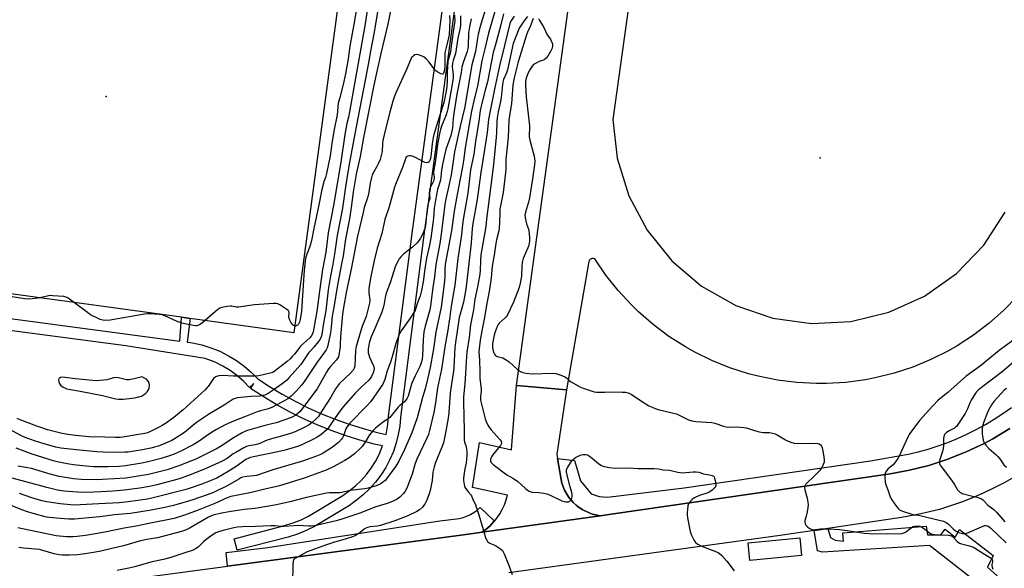
# Model space of a CAD drawing. Units: inches. Extents: x 1273760 to 1279760, y 477454 to 481454.
# Drawn here: x 1275462 to 1275958, y 477830 to 478106 of the extents above; entities that cross this region are included whole.
import ezdxf

# ---------------------------------------------------------------- set-up
doc = ezdxf.new("R2010")
doc.units = ezdxf.units.IN
doc.header["$MEASUREMENT"] = 0
for name, color, linetype in [('BLDG-Footprint', 5, 'Continuous'), ('CULTRL-Pad', 6, 'Continuous'), ('CULTRL-Track', 3, 'Continuous'), ('ELEV-Spot Elevation', 7, 'Continuous'), ('TRANS-Non Street Sidewalk', 7, 'Continuous'), ('TRANS-Parking Lot', 4, 'Continuous'), ('TRANS-Road', 130, 'Continuous'), ('TRANS-Street Sidewalk', 7, 'Continuous'), ('Undefined', 1, 'Continuous')]:
    doc.layers.add(name, color=color, linetype=linetype)

msp = doc.modelspace()

# ---------------------------------------------------------------- linework, layer by layer
at = {"layer": 'BLDG-Footprint', "elevation": 323.12}
msp.add_lwpolyline([(1275855.82, 477836.58), (1275829.84, 477834.03), (1275828.97, 477842.86), (1275854.95, 477845.41)], close=True, dxfattribs=at)
at = {"layer": 'CULTRL-Pad'}
msp.add_lwpolyline([(1275606.71, 477997.43), (1275600.16, 477948.74), (1275548, 477955.9), (1275543.7, 477956.49), (1275397.3, 477976.58), (1275428.95, 478211.8), (1275577.51, 478191.81), (1275581.6, 478191.26), (1275631.88, 478184.5)], close=True, dxfattribs=at)
at = {"layer": 'CULTRL-Track'}
for points in [[(1275809.59, 478406.78, 0), (1275760.77, 478056.19, 0), (1275762.98, 478036.57, 0), (1275768.82, 478017.72, 0), (1275778.09, 478000.3, 0), (1275790.47, 477984.92, 0), (1275805.51, 477972.14, 0), (1275822.68, 477962.41, 0), (1275841.37, 477956.07, 0), (1275860.92, 477953.34, 0), (1275880.64, 477954.34, 0), (1275899.81, 477959.01, 0), (1275917.77, 477967.19, 0), (1275933.88, 477978.6, 0), (1275947.56, 477992.83, 0), (1275958.33, 478009.37, 0)], [(1275964.59, 477967.11, 0), (1275957.69, 477960.03, 0), (1275950.28, 477953.48, 0), (1275942.41, 477947.49, 0), (1275934.12, 477942.09, 0), (1275929.83, 477939.63, 0), (1275920.99, 477935.19, 0), (1275911.86, 477931.41, 0), (1275902.46, 477928.32, 0), (1275892.86, 477925.93, 0), (1275888, 477925, 0), (1275878.2, 477923.69, 0), (1275868.33, 477923.1, 0), (1275863.38, 477923.08, 0), (1275853.51, 477923.59, 0), (1275843.69, 477924.83, 0), (1275834, 477926.79, 0), (1275829.21, 477928.03, 0), (1275819.79, 477931.05, 0), (1275810.62, 477934.76, 0), (1275801.75, 477939.13, 0), (1275797.44, 477941.56, 0), (1275789.11, 477946.88, 0), (1275781.19, 477952.81, 0), (1275773.74, 477959.31, 0), (1275770.19, 477962.76, 0), (1275763.5, 477970.04, 0), (1275757.36, 477977.79, 0), (1275751.81, 477985.98, 0), (1275751.08, 477986.16, 0), (1275750.32, 477986.1, 0), (1275749.63, 477985.78, 0), (1275749.08, 477985.26, 0), (1275748.74, 477984.59, 0), (1275737.46, 477920.01, 0), (1275712.26, 477922.08, 0), (1275777.95, 478400.12, 0)]]:
    msp.add_polyline3d(points, dxfattribs=at)
at = {"layer": 'ELEV-Spot Elevation'}
for p in [(1275505.74, 478067.78, 350.83), (1275865.23, 478036.88, 322.47)]:
    msp.add_point(p, dxfattribs=at)
at = {"layer": 'TRANS-Non Street Sidewalk'}
for points in [[(1275695.66, 478219.85), (1275665.7, 477997.87), (1275653.9, 477906.06), (1275653.53, 477901.67), (1275652.84, 477897.49), (1275651.77, 477893.19), (1275650.34, 477888.89), (1275648.61, 477884.85), (1275646.48, 477880.8), (1275644.02, 477876.93), (1275641.38, 477873.44), (1275638.35, 477870.04), (1275635.14, 477866.99), (1275631.86, 477864.31), (1275628.18, 477861.77), (1275610.67, 477851.17), (1275606.48, 477849.07), (1275602.12, 477847.29), (1275597.4, 477845.8), (1275571.66, 477839.12), (1275570.15, 477844.93), (1275594.33, 477851.24), (1275599.98, 477852.9), (1275603.9, 477854.49), (1275607.69, 477856.38), (1275624.85, 477866.76), (1275628.16, 477869.03), (1275631.24, 477871.55), (1275634.12, 477874.29), (1275636.76, 477877.27), (1275639.15, 477880.45), (1275641.28, 477883.81), (1275643.14, 477887.32), (1275644.95, 477891.69), (1275640.75, 477892.66), (1275633.49, 477894.62), (1275626.09, 477896.95), (1275619, 477899.49), (1275611.92, 477902.33), (1275604.85, 477905.51), (1275598.01, 477908.92), (1275591.34, 477912.58), (1275584.77, 477916.53), (1275578.48, 477920.65), (1275580.12, 477923.16), (1275577.97, 477921.06), (1275574.86, 477924.25), (1275571.6, 477927.1), (1275568.11, 477929.66), (1275564.42, 477931.93), (1275560.56, 477933.88), (1275555.59, 477935.8), (1275515.69, 477942.05), (1275418.81, 477954.89)], [(1275419.6, 477960.84), (1275542.78, 477944.5), (1275543.7, 477956.49), (1275548, 477955.9), (1275546.49, 477944.01), (1275549.25, 477943.63), (1275553.85, 477942.62), (1275558.46, 477941.19), (1275562.94, 477939.39), (1275567.39, 477937.15), (1275571.36, 477934.71), (1275575.26, 477931.86), (1275578.89, 477928.69), (1275582.04, 477925.49), (1275588.01, 477921.58), (1275594.35, 477917.77), (1275600.84, 477914.21), (1275607.48, 477910.91), (1275614.23, 477907.88), (1275621.09, 477905.11), (1275628.05, 477902.62), (1275635.12, 477900.4), (1275642.26, 477898.46), (1275646.65, 477897.46), (1275647.59, 477902.53), (1275647.95, 477906.75), (1275659.75, 477998.65), (1275688.64, 478212.66)]]:
    msp.add_lwpolyline(points, dxfattribs=at)
msp.add_lwpolyline([(1275862.22, 477849.16), (1275869.11, 477850.18), (1275870.37, 477845.64), (1275872.79, 477844.26), (1275876.99, 477843.8), (1275876.57, 477847.88), (1275918.64, 477851.31), (1275919.23, 477846.89), (1275925.93, 477846.96), (1275928.15, 477849.84), (1275933.14, 477845.67), (1275935.41, 477849.53), (1275952.34, 477836.47), (1275949.39, 477830.68), (1275954.37, 477826.31), (1275947.78, 477820.07), (1275920.22, 477841.55), (1275866.31, 477838.25), (1275863.88, 477838.94)], close=True, dxfattribs=at)
at = {"layer": 'TRANS-Parking Lot'}
msp.add_lwpolyline([(1275732.93, 477885.45), (1275734.76, 477874.86), (1275735.2, 477873), (1275736.54, 477869.41), (1275738.46, 477866.1), (1275740.91, 477863.16), (1275742.32, 477861.86), (1275743.23, 477861.17), (1275745.42, 477859.62), (1275748.86, 477857.94), (1275750.68, 477857.32), (1275754.43, 477856.55), (1275695.09, 477848.26), (1275697.14, 477849.81), (1275699.05, 477851.52), (1275700.8, 477853.39), (1275701.2, 477853.85), (1275702.44, 477855.38), (1275703.88, 477857.51), (1275705.15, 477859.74), (1275706.23, 477862.08), (1275707.12, 477864.49), (1275707.81, 477866.96), (1275690.14, 477870.69), (1275693.75, 477893.44), (1275709.88, 477889.81), (1275712.26, 477922.08), (1275737.46, 477920.01), (1275732.56, 477887.55)], close=True, dxfattribs=at)
at = {"layer": 'TRANS-Road'}
for points in [[(1275500.35, 477822.18), (1275566.88, 477831.07), (1275685.72, 477846.99), (1275695.09, 477848.26), (1275754.43, 477856.55), (1275759.94, 477857.34), (1275900.45, 477877.7), (1275910.27, 477879.49), (1275919.95, 477881.92), (1275929.45, 477884.99), (1275934.1, 477886.81), (1275938.72, 477888.68), (1275947.74, 477892.97), (1275952.13, 477895.34), (1275960.67, 477900.5)], [(1275962.88, 477875.93), (1275957.77, 477873.05), (1275952.56, 477870.35), (1275947.25, 477867.84), (1275941.87, 477865.52), (1275936.4, 477863.39), (1275930.87, 477861.45), (1275925.27, 477859.7), (1275915.89, 477857.44), (1275906.16, 477855.69), (1275869.11, 477850.18), (1275862.22, 477849.16), (1275845.03, 477846.61), (1275708.43, 477827.85)]]:
    msp.add_lwpolyline(points, dxfattribs=at)
at = {"layer": 'TRANS-Street Sidewalk'}
msp.add_lwpolyline([(1275960.67, 477900.5), (1275952.13, 477895.34), (1275947.74, 477892.97), (1275938.72, 477888.68), (1275934.1, 477886.81), (1275929.45, 477884.99), (1275919.95, 477881.92), (1275910.27, 477879.49), (1275900.45, 477877.7), (1275759.94, 477857.34), (1275754.43, 477856.55), (1275750.68, 477857.32), (1275748.86, 477857.94), (1275745.42, 477859.62), (1275743.23, 477861.17), (1275742.32, 477861.86), (1275740.91, 477863.16), (1275738.46, 477866.1), (1275736.54, 477869.41), (1275735.2, 477873), (1275734.76, 477874.86), (1275732.93, 477885.45), (1275741.48, 477884.42), (1275742.53, 477881.01), (1275744.5, 477874.19), (1275749.99, 477867.63), (1275751.94, 477866.85), (1275753.97, 477866.3), (1275756.04, 477865.99), (1275758.14, 477865.91), (1275796.81, 477870.58), (1275890.62, 477884.13), (1275909.46, 477887.53), (1275914.55, 477888.72), (1275919.6, 477890.11), (1275924.59, 477891.69), (1275929.51, 477893.47), (1275934.35, 477895.44), (1275939.12, 477897.6), (1275943.8, 477899.94), (1275948.38, 477902.47), (1275952.86, 477905.17), (1275957.24, 477908.05), (1275961.49, 477911.09)], dxfattribs=at)
msp.add_lwpolyline([(1275701.2, 477853.85), (1275700.8, 477853.39), (1275699.05, 477851.52), (1275697.14, 477849.81), (1275695.09, 477848.26), (1275685.72, 477846.99), (1275566.88, 477831.07), (1275566.16, 477837.95), (1275587.08, 477840.51), (1275673.72, 477853.99), (1275683.48, 477855.2), (1275685.44, 477855.64), (1275687.34, 477856.28), (1275689.17, 477857.1), (1275690.9, 477858.11), (1275692.52, 477859.28), (1275694.01, 477860.62)], close=True, dxfattribs=at)
at = {"layer": 'Undefined'}
for points, elevation in [([(1275635.34, 478133.37), (1275630.79, 478105.85), (1275628.51, 478093.13), (1275627.6, 478086.69), (1275626.24, 478079.18), (1275625.11, 478073.72), (1275623.32, 478067.16), (1275622.61, 478064.27), (1275622.01, 478058.47), (1275620.52, 478051.16), (1275619.59, 478045.28), (1275618.52, 478037.75), (1275616.74, 478028.89), (1275616.23, 478026.89), (1275615.39, 478024.87), (1275615.13, 478024.06), (1275614.17, 478020.15), (1275613.25, 478015.66), (1275612.71, 478012.25), (1275610.31, 478001.22), (1275609.17, 477995.14), (1275608.33, 477992.17), (1275606.76, 477988.25), (1275606.14, 477986.12), (1275605.46, 477980.26), (1275604.52, 477967.46), (1275604.07, 477959.5), (1275603.5, 477955.31), (1275603.14, 477954.06), (1275602.65, 477953.08), (1275602.12, 477952.45), (1275601.49, 477952.11), (1275601.03, 477952.1), (1275600.56, 477952.19), (1275600.11, 477952.37), (1275599.7, 477952.67), (1275599.18, 477953.32), (1275598.74, 477954.07), (1275598.21, 477955.11), (1275597.91, 477955.9), (1275597.78, 477956.75), (1275597.91, 477958.89), (1275597.7, 477959.56), (1275597.36, 477959.96), (1275596.7, 477960.49), (1275593.25, 477962.79), (1275592.23, 477963.33), (1275591.4, 477963.5), (1275589.93, 477963.49), (1275580.42, 477962.8), (1275572.44, 477961.57), (1275571.27, 477961.61), (1275568.98, 477962.07), (1275568.11, 477962.16), (1275566.67, 477962.01), (1275564.07, 477961.44), (1275562.98, 477961.06), (1275562.01, 477960.42), (1275554.35, 477953.87), (1275553.19, 477952.96), (1275551.97, 477952.37), (1275551.46, 477952.26), (1275550.89, 477952.24), (1275549.72, 477952.37), (1275546.21, 477953.01), (1275543.92, 477953.55), (1275541.24, 477954.53), (1275535.27, 477957.16), (1275533.89, 477957.65), (1275532.44, 477957.88), (1275527.7, 477958.26), (1275526.52, 477958.28), (1275525.05, 477958.1), (1275507.75, 477955.03), (1275505.53, 477954.86), (1275504.15, 477955.03), (1275502.79, 477955.42), (1275501.72, 477955.81), (1275497.94, 477957.78), (1275495.66, 477959.38), (1275486.6, 477966.13), (1275485.58, 477966.69), (1275484.48, 477966.93), (1275478.99, 477967.37), (1275477.26, 477967.39), (1275476.11, 477967.21), (1275471.53, 477966.16), (1275468.56, 477965.8), (1275466.48, 477965.65), (1275464.73, 477965.79), (1275458.4, 477966.82)], 350), ([(1275642.81, 478113.33), (1275640.64, 478100.04), (1275638.78, 478090.61), (1275638.03, 478085.59), (1275637.1, 478081.11), (1275631.55, 478052.45), (1275629.46, 478040.9), (1275627.87, 478032.61), (1275626.2, 478022.26), (1275624.71, 478011.44), (1275622.02, 477997.66), (1275620.78, 477988.27), (1275619.93, 477983.29), (1275618.58, 477976.4), (1275617.58, 477970.38), (1275616.27, 477959.72), (1275615.17, 477953.5), (1275614.26, 477947.76), (1275613.92, 477946.62), (1275613.46, 477945.53), (1275613.04, 477944.76), (1275612.53, 477944.06), (1275610.3, 477941.39), (1275608.63, 477939.66), (1275607.84, 477938.7), (1275603.8, 477932.75), (1275597.94, 477926.09), (1275596.78, 477924.91), (1275594.82, 477923.33), (1275589.87, 477919.78), (1275587.39, 477918.16), (1275585.61, 477917.33), (1275584.53, 477917.04), (1275583.16, 477916.83), (1275578.64, 477916.52), (1275571.91, 477915.87), (1275570.63, 477915.62), (1275569.64, 477915.23), (1275568.69, 477914.65), (1275565.12, 477912.17), (1275557.83, 477907.92), (1275551.8, 477903.88), (1275550.41, 477902.85), (1275545.15, 477898.54), (1275542.78, 477896.89), (1275538.82, 477894.51), (1275536.52, 477893.37), (1275532.04, 477891.66), (1275530.08, 477891.02), (1275528.22, 477890.56), (1275524.04, 477889.73), (1275519.91, 477889), (1275516.91, 477888.59), (1275515.24, 477888.48), (1275510.81, 477888.37), (1275504.31, 477888.53), (1275501.11, 477888.7), (1275490.6, 477889.67), (1275482.96, 477890.53), (1275480.49, 477891.05), (1275476.19, 477892.22), (1275470.72, 477893.92), (1275466.77, 477895.27), (1275464.94, 477896), (1275462.87, 477896.95), (1275452.87, 477902.26)], 346), ([(1275649.41, 478113.37), (1275647.64, 478104.08), (1275645.69, 478096.47), (1275643.97, 478089.34), (1275641.36, 478077.19), (1275640.1, 478071.77), (1275638.38, 478062.26), (1275635.33, 478047.07), (1275633.57, 478037.42), (1275631.62, 478028.64), (1275630.05, 478019.51), (1275629.11, 478011.77), (1275628.21, 478006.13), (1275626.3, 477995.76), (1275625.01, 477987.47), (1275624.3, 477983.4), (1275621.98, 477971.77), (1275620.6, 477962.45), (1275619.6, 477957.1), (1275619.33, 477955.18), (1275618.85, 477949.82), (1275618.59, 477947.89), (1275617.36, 477942.31), (1275616.96, 477941.11), (1275616.48, 477940.12), (1275615.71, 477938.95), (1275611.92, 477933.83), (1275605.28, 477923.78), (1275604.21, 477922.45), (1275601.36, 477919.26), (1275598.91, 477916.84), (1275597.18, 477915.47), (1275595.97, 477914.72), (1275589.44, 477911.24), (1275587.56, 477910.43), (1275583.48, 477909.43), (1275581.86, 477908.9), (1275575.87, 477906.46), (1275569.9, 477904.17), (1275565.64, 477902.27), (1275561.3, 477900.02), (1275559.56, 477899.03), (1275557.21, 477897.47), (1275552.5, 477894.06), (1275549.48, 477892.22), (1275542.94, 477888.92), (1275540.04, 477887.61), (1275538.19, 477886.91), (1275533.4, 477885.42), (1275526.89, 477883.7), (1275523.68, 477883.05), (1275515.49, 477881.72), (1275512.34, 477881.38), (1275506.81, 477881.12), (1275501.5, 477881.14), (1275499.44, 477881.22), (1275494.09, 477881.63), (1275489.39, 477882.18), (1275487.08, 477882.53), (1275483.63, 477883.12), (1275481.01, 477883.67), (1275479.12, 477884.14), (1275476.49, 477884.96), (1275468.52, 477887.57), (1275460.47, 477890.5)], 344), ([(1275637.74, 478114.6), (1275636.17, 478104.33), (1275628.28, 478059.95), (1275627.78, 478057.36), (1275626.98, 478054.03), (1275625.95, 478048.6), (1275623.84, 478034.64), (1275620.16, 478012.83), (1275617.48, 477998.96), (1275616.42, 477989.35), (1275614.69, 477980.56), (1275613.15, 477969.7), (1275611.88, 477959.47), (1275609.94, 477949.17), (1275609.61, 477948.12), (1275608.97, 477947.06), (1275608.21, 477946.23), (1275603.8, 477942.04), (1275600.53, 477937.93), (1275599.45, 477936.68), (1275598.32, 477935.56), (1275596.85, 477934.28), (1275590.95, 477929.66), (1275589.59, 477928.77), (1275588.35, 477928.29), (1275582.67, 477927.08), (1275580.94, 477926.83), (1275569.87, 477926.9), (1275564.27, 477927.23), (1275562.53, 477927), (1275560.88, 477926.51), (1275560.4, 477926.25), (1275559.8, 477925.67), (1275557.12, 477921.69), (1275556.6, 477921.05), (1275555.56, 477920.02), (1275544.51, 477909.94), (1275539.79, 477906.06), (1275535.69, 477902.95), (1275534.02, 477901.91), (1275532.8, 477901.25), (1275528.69, 477899.24), (1275526.64, 477898.37), (1275525.22, 477898), (1275521.1, 477897.23), (1275514.22, 477896.11), (1275512.75, 477895.97), (1275510.45, 477895.93), (1275505.08, 477896.15), (1275497.24, 477896.33), (1275490.27, 477896.92), (1275486.44, 477897.44), (1275483.63, 477898.02), (1275476.28, 477899.87), (1275473.88, 477900.57), (1275470.88, 477901.65), (1275467.37, 477903.06), (1275462.45, 477904.82), (1275460.92, 477905.49)], 348), ([(1275696.99, 478112.85), (1275694.06, 478102.92), (1275693.06, 478099.05), (1275692.68, 478097.08), (1275691.65, 478090.39), (1275689.91, 478083.59), (1275688.77, 478077.79), (1275686.39, 478062.45), (1275683.96, 478052.68), (1275681.08, 478039.87), (1275680.02, 478031.53), (1275679.47, 478028.17), (1275678.5, 478023.54), (1275676.56, 478015.29), (1275676.18, 478013.36), (1275674.42, 477998.35), (1275673.68, 477993.65), (1275671.75, 477983.03), (1275671.06, 477976.81), (1275670.07, 477970.34), (1275669.11, 477962.16), (1275668.67, 477960.24), (1275666.35, 477952.01), (1275665.76, 477949.2), (1275665.5, 477947.12), (1275665.35, 477945.2), (1275665.09, 477937.31), (1275664.78, 477935.17), (1275664.3, 477933.51), (1275663.59, 477931.63), (1275661.3, 477926.96), (1275659.67, 477923.32), (1275659.12, 477921.68), (1275657.76, 477916.74), (1275657.31, 477915.69), (1275656.7, 477914.73), (1275655.87, 477913.92), (1275653.56, 477912.07), (1275652.71, 477911.26), (1275649.28, 477906.83), (1275648.5, 477905.97), (1275647.85, 477905.46), (1275644.7, 477903.4), (1275641.42, 477900.6), (1275640.18, 477899.43), (1275638.39, 477897.33), (1275636.2, 477893.66), (1275634.65, 477891.46), (1275633.64, 477890.38), (1275630.81, 477887.76), (1275628.06, 477885.68), (1275625.88, 477884.32), (1275620.11, 477881.2), (1275616.5, 477879.57), (1275605.5, 477875.44), (1275593.03, 477871.58), (1275591.01, 477871.06), (1275586.36, 477870.08), (1275578.89, 477868.29), (1275571.17, 477866.8), (1275568.44, 477866.15), (1275566.68, 477865.5), (1275560.43, 477862.78), (1275552.15, 477859.34), (1275545.15, 477856.83), (1275540.07, 477855.23), (1275527.2, 477852.59), (1275520.86, 477851.33), (1275514.83, 477850.24), (1275506.01, 477848.39), (1275501.46, 477847.53), (1275495.36, 477846.58), (1275491.23, 477846.04), (1275489.21, 477845.89), (1275485.8, 477845.84), (1275480.56, 477846.48), (1275463.62, 477849.88), (1275461.36, 477850.45)], 334), ([(1275681.09, 478108.68), (1275681.24, 478105.72), (1275681.17, 478104.57), (1275680.44, 478100.35), (1275680, 478096.61), (1275679.14, 478090.58), (1275678.87, 478089.34), (1275678.09, 478086.66), (1275677.85, 478085.26), (1275677.45, 478079.83), (1275677.48, 478075.1), (1275677.03, 478071.36), (1275675.84, 478065.32), (1275675.31, 478063.02), (1275672.7, 478055.03), (1275670.8, 478048.63), (1275670.38, 478046.97), (1275669.91, 478044.06), (1275669.45, 478038.8), (1275669.08, 478036.55), (1275668.72, 478035.5), (1275668.32, 478034.86), (1275667.79, 478034.43), (1275667.14, 478034.34), (1275666.4, 478034.5), (1275665.59, 478034.82), (1275661.09, 478037.07), (1275659.75, 478037.64), (1275659.2, 478037.77), (1275658.4, 478037.83), (1275657.64, 478037.73), (1275657.25, 478037.53), (1275656.82, 478037.1), (1275656.45, 478036.36), (1275655, 478031.88), (1275651.43, 478023.39), (1275650.97, 478021.99), (1275648.29, 478012.16), (1275646.08, 478005.71), (1275644.49, 477998.65), (1275642.19, 477991.26), (1275640.66, 477985.03), (1275638.82, 477976.13), (1275638.04, 477970.96), (1275637.96, 477969.78), (1275638, 477968.62), (1275638.43, 477965.25), (1275638.31, 477963.53), (1275636.58, 477956.92), (1275634.85, 477952.44), (1275634.1, 477950.27), (1275631.63, 477941.77), (1275631.36, 477939.8), (1275630.93, 477932.02), (1275630.68, 477930.94), (1275630.08, 477929.78), (1275628.83, 477928.37), (1275623.27, 477923.12), (1275622.16, 477921.83), (1275621.19, 477920.39), (1275618.82, 477916.31), (1275614.24, 477908.98), (1275612.62, 477906.59), (1275611.69, 477905.52), (1275609.48, 477903.43), (1275607.9, 477902.26), (1275605.41, 477900.93), (1275600.89, 477898.85), (1275598.6, 477898), (1275593.44, 477896.41), (1275589.04, 477895.32), (1275587.36, 477894.81), (1275586.03, 477894.27), (1275583.19, 477892.91), (1275582.13, 477892.51), (1275580.74, 477892.18), (1275577.52, 477891.67), (1275576.39, 477891.35), (1275575.08, 477890.72), (1275570.98, 477888.44), (1275569.76, 477887.65), (1275566.7, 477885.45), (1275563.9, 477883.79), (1275555.25, 477879.92), (1275547.29, 477876.81), (1275543.01, 477875.3), (1275540.22, 477874.49), (1275531.35, 477872.17), (1275527.53, 477871.24), (1275522.77, 477870.43), (1275514.9, 477869.45), (1275509.16, 477868.97), (1275503.14, 477868.61), (1275495.68, 477868.33), (1275491.28, 477868.37), (1275484.42, 477868.89), (1275481.28, 477869.45), (1275475.9, 477870.72), (1275466.05, 477873.53), (1275457.8, 477875.69)], 340), ([(1275678.63, 478108.46), (1275678.72, 478106.01), (1275678.41, 478098.77), (1275678.15, 478097.29), (1275676.85, 478092.3), (1275676.29, 478089.69), (1275676.18, 478087.99), (1275676.27, 478082.8), (1275676.11, 478081.49), (1275675.79, 478079.86), (1275675.55, 478079.21), (1275675.3, 478078.95), (1275675.13, 478078.91), (1275674.26, 478079.16), (1275672.76, 478079.95), (1275671.79, 478080.57), (1275671.15, 478081.13), (1275668.4, 478084.97), (1275666.85, 478086.6), (1275665.81, 478087.52), (1275664.83, 478088.04), (1275662.94, 478088.67), (1275661.88, 478088.83), (1275661.16, 478088.64), (1275660.5, 478088.23), (1275659.9, 478087.7), (1275659.55, 478087.29), (1275659.14, 478086.57), (1275656.98, 478081.36), (1275651.78, 478069.92), (1275650.95, 478067.9), (1275650.13, 478065.4), (1275648.55, 478059.75), (1275647.23, 478054.63), (1275645.78, 478048.31), (1275645.06, 478045.51), (1275644.8, 478043.83), (1275644.63, 478040.05), (1275644.21, 478037.91), (1275643.66, 478036.05), (1275642.72, 478033.74), (1275642.1, 478032.5), (1275640.45, 478029.78), (1275639.75, 478028.22), (1275639.32, 478026.93), (1275638.65, 478023.98), (1275638.02, 478019.49), (1275637.69, 478017.84), (1275637.21, 478016.23), (1275635.65, 478011.87), (1275635.15, 478009.34), (1275634.27, 478005.8), (1275633.37, 478001.58), (1275632.26, 477997.35), (1275629.05, 477980.69), (1275626.71, 477969.75), (1275625.27, 477961.39), (1275624.82, 477958.09), (1275623.99, 477950.53), (1275623.71, 477946.59), (1275623.64, 477943), (1275623.55, 477941.86), (1275622.88, 477937.46), (1275622.66, 477936.61), (1275622.26, 477935.7), (1275621.61, 477934.82), (1275618.68, 477931.78), (1275617.68, 477930.52), (1275616.63, 477928.83), (1275611.94, 477920.47), (1275604.29, 477910.21), (1275603.36, 477909.08), (1275602.1, 477907.87), (1275600.99, 477907.04), (1275599.79, 477906.36), (1275598.48, 477905.81), (1275595.18, 477904.65), (1275591.38, 477903.42), (1275589.21, 477902.8), (1275585.19, 477901.9), (1275576.96, 477899.47), (1275575.6, 477898.98), (1275574.3, 477898.32), (1275570.24, 477895.93), (1275563.38, 477891.38), (1275561.65, 477890.41), (1275557.23, 477888.21), (1275550.88, 477885.1), (1275548.64, 477884.13), (1275542.33, 477881.65), (1275536.53, 477879.69), (1275527.11, 477877.38), (1275515.67, 477875.49), (1275509.81, 477875.06), (1275503.97, 477874.77), (1275501.11, 477874.71), (1275493.17, 477874.75), (1275489.25, 477875.1), (1275482.17, 477876.32), (1275477.61, 477877.46), (1275469.92, 477879.83), (1275468.25, 477880.28), (1275466.34, 477880.68), (1275461.27, 477881.46)], 342), ([(1275701.94, 478112.21), (1275698.29, 478099.58), (1275696.44, 478091.79), (1275694.87, 478085.7), (1275692.69, 478072.93), (1275691.13, 478066.97), (1275689.61, 478060.36), (1275688.54, 478053.63), (1275686.43, 478041.81), (1275685.66, 478035.26), (1275685.17, 478032.21), (1275684.04, 478026.18), (1275682.44, 478018.39), (1275681.03, 478009.92), (1275679.66, 477999.97), (1275676.48, 477983.28), (1275676.22, 477980.53), (1275676.28, 477977), (1275676.14, 477974.62), (1275674.33, 477961.67), (1275671.76, 477948.92), (1275670.8, 477941.84), (1275670.42, 477939.59), (1275668.81, 477931.15), (1275667.55, 477925.35), (1275666.32, 477920.5), (1275665.03, 477916.18), (1275662.32, 477905.88), (1275660.52, 477900.67), (1275659.6, 477898.22), (1275656.03, 477889.86), (1275653.07, 477884.05), (1275651.57, 477881.56), (1275646.94, 477875.21), (1275646.19, 477874.33), (1275645.35, 477873.56), (1275644.44, 477872.87), (1275643.77, 477872.48), (1275641.74, 477871.65), (1275637.64, 477870.4), (1275635.94, 477870.13), (1275628.56, 477869.25), (1275624.48, 477868.3), (1275623.38, 477868.11), (1275622.1, 477868.05), (1275618.05, 477868.08), (1275616.61, 477867.95), (1275606.68, 477865.65), (1275598.26, 477863.48), (1275591.45, 477861.99), (1275580.75, 477860.27), (1275575.29, 477859.66), (1275567.68, 477858.53), (1275563.9, 477857.78), (1275559.65, 477856.82), (1275558.3, 477856.37), (1275557.24, 477855.87), (1275548.02, 477850.39), (1275545.77, 477849.28), (1275543.76, 477848.6), (1275531.65, 477845.36), (1275526.19, 477844.51), (1275523.1, 477843.9), (1275514.42, 477841.43), (1275507.89, 477839.92), (1275503.1, 477838.69), (1275500.36, 477838.12), (1275496.16, 477837.46), (1275491.46, 477836.9), (1275487.29, 477836.63), (1275483.75, 477836.71), (1275482.02, 477836.89), (1275479.53, 477837.41), (1275473.83, 477839.07), (1275472.14, 477839.48), (1275470.11, 477839.73), (1275464.14, 477840.13), (1275461.8, 477840.53)], 332), ([(1275684.2, 478108.32), (1275684.11, 478103.78), (1275683.96, 478102.36), (1275682.86, 478097.02), (1275681.66, 478089.4), (1275680.48, 478085.82), (1275680.12, 478084.44), (1275680.03, 478082.71), (1275680.38, 478078.65), (1275680.37, 478076.9), (1275679.33, 478070.12), (1275677.74, 478061.5), (1275677.42, 478060.07), (1275676.96, 478058.52), (1275674.63, 478052.8), (1275674.01, 478051.02), (1275673.68, 478049.67), (1275672.67, 478044.46), (1275672.36, 478042.36), (1275671.58, 478035.41), (1275670.61, 478029.7), (1275670.6, 478028.94), (1275670.89, 478027.31), (1275670.9, 478026.48), (1275670.5, 478025.08), (1275668.93, 478021.62), (1275668.61, 478020.55), (1275668.45, 478018.61), (1275668.69, 478016.88), (1275668.67, 478016.26), (1275667.93, 478013.99), (1275667.58, 478012.33), (1275667.03, 478008.22), (1275666.74, 478004.2), (1275666.29, 478001.75), (1275665.85, 478000.39), (1275665.1, 477998.61), (1275664.01, 477996.34), (1275663.4, 477995.37), (1275662.26, 477994.07), (1275660.03, 477991.79), (1275655.7, 477988.42), (1275654.03, 477986.88), (1275653.34, 477985.98), (1275652.75, 477984.98), (1275651.83, 477983.16), (1275651.3, 477981.84), (1275648.83, 477974.37), (1275646.8, 477968.66), (1275646.22, 477966.47), (1275645.5, 477962.44), (1275644.55, 477959.02), (1275640.52, 477949.67), (1275639.1, 477946.58), (1275638.76, 477945.62), (1275638.4, 477944.18), (1275637.68, 477940.54), (1275637.63, 477939.74), (1275637.7, 477938.63), (1275637.97, 477937.52), (1275638.37, 477936.43), (1275640.4, 477932.07), (1275640.56, 477931.56), (1275640.65, 477930.78), (1275640.51, 477929.6), (1275640.06, 477928.25), (1275639.39, 477926.7), (1275638.72, 477925.63), (1275637.76, 477924.6), (1275634.08, 477921.32), (1275631.25, 477918.49), (1275625.08, 477911.46), (1275623.82, 477909.84), (1275620.2, 477904.69), (1275617.94, 477901.16), (1275616.97, 477900), (1275613.76, 477897.35), (1275611.91, 477896.06), (1275610.11, 477895.08), (1275604.33, 477892.22), (1275602.16, 477891.42), (1275595.87, 477889.52), (1275592.14, 477888.67), (1275579.85, 477886.24), (1275578.44, 477885.91), (1275577.52, 477885.61), (1275576.02, 477884.8), (1275571.17, 477881.34), (1275567.24, 477878.75), (1275561.55, 477875.54), (1275558.98, 477874.4), (1275553.85, 477872.48), (1275547.48, 477870.2), (1275545.43, 477869.57), (1275528.82, 477865.38), (1275526.52, 477864.96), (1275516.85, 477863.56), (1275512.29, 477863.11), (1275502.13, 477862.46), (1275492.64, 477861.97), (1275490.7, 477861.94), (1275487.86, 477862.04), (1275482.59, 477862.51), (1275475.9, 477863.49), (1275473.45, 477864.01), (1275468.32, 477865.63), (1275462.07, 477867.82)], 338), ([(1275705.87, 478109.31), (1275704.51, 478103.74), (1275701.55, 478093.3), (1275700.66, 478089.88), (1275697.67, 478075.11), (1275696.64, 478070.88), (1275694.94, 478064.41), (1275694.13, 478060.72), (1275693.43, 478055.24), (1275691.72, 478045.02), (1275690.85, 478038.72), (1275689.21, 478030.74), (1275687.77, 478019.07), (1275685.5, 478005.69), (1275685.16, 478003.17), (1275684.67, 477997.97), (1275682.86, 477986.13), (1275681.31, 477972.64), (1275680.17, 477965.88), (1275679.42, 477962.1), (1275678.76, 477956.73), (1275677.56, 477949.04), (1275676.38, 477942.59), (1275674.61, 477930.44), (1275672.62, 477920.95), (1275671.61, 477913.39), (1275670.72, 477908.58), (1275668.56, 477899.47), (1275667.96, 477897.38), (1275667.21, 477895.59), (1275662.22, 477885.03), (1275661.4, 477882.78), (1275659.83, 477877.53), (1275657.11, 477870.49), (1275656.34, 477868.91), (1275655.49, 477867.73), (1275653.65, 477865.91), (1275652.26, 477864.95), (1275650.3, 477863.9), (1275647.15, 477862.76), (1275641.5, 477860.98), (1275633.45, 477857.91), (1275624.37, 477854.83), (1275621.63, 477854.02), (1275612.13, 477851.83), (1275610.39, 477851.48), (1275608.94, 477851.29), (1275607.8, 477851.3), (1275602.43, 477851.63), (1275600.37, 477851.53), (1275595.14, 477851.1), (1275593.9, 477851.12), (1275590.62, 477851.41), (1275588.6, 477851.42), (1275580.93, 477851.13), (1275574.43, 477850.99), (1275571.94, 477850.77), (1275570.03, 477850.46), (1275564.02, 477848.97), (1275562.37, 477848.45), (1275560.99, 477847.92), (1275559.71, 477847.17), (1275556.09, 477844.5), (1275554.76, 477843.36), (1275552.08, 477840.77), (1275550.8, 477839.85), (1275549.5, 477839.27), (1275545.43, 477837.79), (1275538.25, 477835.49), (1275534.7, 477834.56), (1275528.96, 477833.26), (1275519.95, 477830.75), (1275517.98, 477830.28), (1275511.27, 477829.03)], 330), ([(1275711.17, 478108.17), (1275709.49, 478105.71), (1275708.92, 478104.44), (1275707.65, 478098.85), (1275706.23, 478093.35), (1275703.81, 478083.13), (1275701.23, 478071.38), (1275698.91, 478059.66), (1275698.27, 478056.06), (1275697.49, 478049.51), (1275695.91, 478038.83), (1275694.34, 478029.49), (1275692.48, 478015.83), (1275690.34, 478003.81), (1275690.03, 478001.17), (1275689.48, 477993.97), (1275688.39, 477983.57), (1275686.81, 477970.59), (1275685.66, 477964.08), (1275683.9, 477958), (1275683.53, 477956.47), (1275681.63, 477943.74), (1275681.36, 477941.09), (1275680.82, 477931.29), (1275680.58, 477929.32), (1275679.58, 477923.02), (1275678.96, 477918.21), (1275678.26, 477908.59), (1275677.92, 477905.74), (1275676.56, 477898.25), (1275675.52, 477893.3), (1275674.82, 477891.05), (1275671.63, 477883.35), (1275670.82, 477881.18), (1275670.28, 477878.55), (1275669.87, 477874.35), (1275668.87, 477869.25), (1275668.37, 477867.59), (1275666.95, 477864.07), (1275666.35, 477862.74), (1275665.91, 477862.01), (1275665, 477860.93), (1275663.58, 477859.55), (1275662.11, 477858.65), (1275657.63, 477856.51), (1275651.16, 477853.92), (1275643.89, 477851.64), (1275642.18, 477851.27), (1275638.46, 477850.94), (1275636.89, 477850.45), (1275635.66, 477849.81), (1275633.6, 477848.09), (1275632.69, 477847.44), (1275631.25, 477846.59), (1275630.25, 477846.11), (1275626.13, 477844.81), (1275620.77, 477843.25), (1275616.2, 477841.79), (1275607.03, 477838.4), (1275600.87, 477835.01), (1275600.43, 477834.67), (1275600.09, 477834.28), (1275599.85, 477833.52), (1275599.77, 477832.37), (1275599.62, 477822.22)], 328), ([(1275717.95, 478108.04), (1275716.54, 478106.35), (1275715.7, 478105.2), (1275713.7, 478102.11), (1275712.77, 478099.95), (1275710.69, 478094.47), (1275707.73, 478081.08), (1275707.25, 478079.58), (1275705.87, 478076.29), (1275705.44, 478074.87), (1275705.27, 478073.8), (1275704.6, 478066.98), (1275704.25, 478065.11), (1275703.09, 478059.98), (1275702.59, 478056.98), (1275702.37, 478054.71), (1275702.22, 478049.56), (1275702.07, 478047.3), (1275700.7, 478033.47), (1275699.47, 478022.88), (1275697.27, 478005.94), (1275696.87, 478002.2), (1275695.82, 477996.54), (1275694.43, 477987.95), (1275694.2, 477985.49), (1275694.03, 477979.67), (1275693.79, 477977.23), (1275692.75, 477971.76), (1275691.39, 477965.67), (1275690.63, 477960.26), (1275689.26, 477952.62), (1275688.51, 477946.33), (1275687.33, 477938.93), (1275686.97, 477934.25), (1275686.72, 477928.18), (1275686.41, 477923.17), (1275685.67, 477916.31), (1275685.58, 477914.35), (1275685.74, 477906.1), (1275685.97, 477900.22), (1275685.92, 477894.75), (1275686.1, 477893.65), (1275686.81, 477891.94), (1275687.03, 477891.15), (1275687.25, 477889.13), (1275687.3, 477887.08), (1275687.03, 477882.94), (1275686.31, 477880.2), (1275685.76, 477876.76), (1275685.65, 477875.36), (1275685.71, 477874.24), (1275685.97, 477872.28), (1275686.18, 477871.48), (1275686.41, 477870.97), (1275687.93, 477868.6), (1275689.31, 477867.05), (1275689.63, 477866.58), (1275690.27, 477865.3), (1275691.62, 477862.09), (1275693.45, 477857.01), (1275694.64, 477852.55), (1275696.37, 477846.7), (1275696.81, 477845.32), (1275697.16, 477844.53), (1275697.79, 477843.65), (1275698.58, 477842.91), (1275699.32, 477842.49), (1275701.75, 477841.47), (1275702.79, 477840.95), (1275704.2, 477839.94), (1275705.22, 477838.96), (1275706.05, 477837.42), (1275708.35, 477831.96), (1275710.14, 477827.02)], 326), ([(1275689.57, 478106.83), (1275688.8, 478103.56), (1275688.45, 478101.85), (1275688.19, 478099.76), (1275687.94, 478093.15), (1275687.8, 478091.73), (1275687.46, 478090.42), (1275685.46, 478084.75), (1275684.86, 478082.55), (1275684.48, 478079.73), (1275682.34, 478068.8), (1275680.96, 478060.25), (1275680.48, 478056.57), (1275680.08, 478051.89), (1275679.83, 478050.22), (1275679.32, 478048.06), (1275676.83, 478041.06), (1275676.03, 478038.21), (1275675.25, 478034.31), (1275674.63, 478030.69), (1275674.37, 478028.94), (1275674.03, 478025.6), (1275672.65, 478020.85), (1275671.53, 478015.47), (1275670.88, 478011.51), (1275670.58, 478006.38), (1275669.25, 477996.31), (1275668.59, 477992.74), (1275667.09, 477986.28), (1275666.24, 477980.95), (1275665.34, 477974.3), (1275664.54, 477970.03), (1275663.9, 477967.27), (1275663.4, 477965.94), (1275662.48, 477963.86), (1275661.56, 477960.63), (1275661.26, 477959.9), (1275658.43, 477955.57), (1275654.27, 477949.74), (1275653.45, 477948.26), (1275651.52, 477943.36), (1275649.81, 477936.61), (1275648.68, 477933.32), (1275647.25, 477929.59), (1275645.97, 477925.08), (1275644.99, 477922.81), (1275644.21, 477921.58), (1275640.22, 477915.82), (1275638.82, 477913.98), (1275636.95, 477911.85), (1275628.49, 477903.14), (1275627.52, 477902.03), (1275626.88, 477901.09), (1275626.48, 477900.33), (1275625.28, 477896.83), (1275624.71, 477895.8), (1275624.22, 477895.09), (1275622.75, 477893.51), (1275619.76, 477891.08), (1275615.02, 477888.13), (1275613.34, 477887.24), (1275611.72, 477886.52), (1275604.66, 477884.01), (1275589.65, 477879.61), (1275581.37, 477876.8), (1275580.15, 477876.57), (1275576.5, 477876.39), (1275574.36, 477875.91), (1275573.56, 477875.58), (1275572.52, 477875.02), (1275567.01, 477871.74), (1275559.72, 477868.28), (1275556.63, 477867.08), (1275549.43, 477864.57), (1275547.26, 477863.89), (1275539.58, 477861.74), (1275535.33, 477860.67), (1275528.49, 477859.3), (1275523.2, 477858.43), (1275517.93, 477857.75), (1275509.94, 477856.93), (1275502.52, 477856.02), (1275496.97, 477855.44), (1275489.77, 477854.88), (1275487.02, 477854.84), (1275482.53, 477855.15), (1275477.1, 477855.66), (1275475.06, 477856.05), (1275470.18, 477857.34), (1275466.19, 477858.45), (1275463.27, 477859.45), (1275450.89, 477864.63)], 336)]:
    msp.add_lwpolyline(points, dxfattribs=dict(at, elevation=elevation))
at = {"layer": 'Undefined', "elevation": 348}
msp.add_lwpolyline([(1275523.88, 477926.44), (1275519.83, 477925.45), (1275517.29, 477925), (1275515.92, 477925.06), (1275512.03, 477926.04), (1275510.61, 477926.19), (1275509.48, 477926.02), (1275507.22, 477925.29), (1275506.07, 477925.02), (1275502.82, 477924.65), (1275500.74, 477924.51), (1275498.97, 477924.62), (1275490.08, 477925.54), (1275484.88, 477926.2), (1275483.48, 477926.27), (1275482.71, 477926.16), (1275482.09, 477925.88), (1275481.87, 477925.54), (1275481.81, 477924.86), (1275481.92, 477924.08), (1275482.14, 477923.3), (1275482.36, 477922.82), (1275482.71, 477922.37), (1275483.36, 477921.78), (1275484.08, 477921.28), (1275484.88, 477920.9), (1275486.01, 477920.52), (1275487.76, 477920.09), (1275492.74, 477919.3), (1275503.9, 477917.18), (1275510.55, 477915.49), (1275511.99, 477915.33), (1275514.31, 477915.28), (1275515.76, 477915.4), (1275520.11, 477915.98), (1275522.69, 477916.52), (1275523.51, 477916.82), (1275524.49, 477917.37), (1275525.63, 477918.19), (1275526.45, 477918.94), (1275527.09, 477919.91), (1275527.46, 477920.98), (1275527.54, 477922.37), (1275527.37, 477923.44), (1275526.83, 477924.39), (1275526.04, 477925.27), (1275525.14, 477925.9)], close=True, dxfattribs=at)
at = {"layer": 'Undefined'}
for points in [[(1275720.8, 478107.03, 324), (1275719.56, 478103.81, 324), (1275718.98, 478102.49, 324), (1275717.98, 478100.59, 324), (1275717.13, 478098.3, 324), (1275715.35, 478092.18, 324), (1275713.18, 478085.16, 324), (1275711.12, 478077.02, 324), (1275710.42, 478073.59, 324), (1275709.75, 478064.08, 324), (1275709.51, 478062.14, 324), (1275708.81, 478057.97, 324), (1275708.56, 478055.79, 324), (1275708.06, 478047.02, 324), (1275707.03, 478036.06, 324), (1275706.91, 478031.37, 324), (1275706.77, 478029.5, 324), (1275705.62, 478019.41, 324), (1275704.03, 478010.92, 324), (1275703.9, 478009.19, 324), (1275703.82, 478004.48, 324), (1275703.62, 478001.56, 324), (1275703.36, 478000.12, 324), (1275702.27, 477995.52, 324), (1275701.91, 477993.68, 324), (1275701.14, 477987.86, 324), (1275700.05, 477982.2, 324), (1275699.55, 477976.35, 324), (1275698.72, 477970.52, 324), (1275697.34, 477963.52, 324), (1275696.07, 477955.58, 324), (1275694.84, 477949.62, 324), (1275694.07, 477945.03, 324), (1275693.47, 477940.6, 324), (1275693.43, 477938.92, 324), (1275693.76, 477935.11, 324), (1275693.82, 477928.95, 324), (1275693.95, 477925.77, 324), (1275694.52, 477920.22, 324), (1275694.49, 477919.2, 324), (1275694.24, 477916.71, 324), (1275694.29, 477914.8, 324), (1275694.52, 477913.39, 324), (1275694.98, 477911.41, 324), (1275696.62, 477905.29, 324), (1275697.07, 477903.95, 324), (1275697.84, 477902.17, 324), (1275698.38, 477901.24, 324), (1275699.51, 477899.74, 324), (1275704.12, 477894.74, 324), (1275704.58, 477894.03, 324), (1275704.79, 477893.33, 324), (1275704.7, 477892.61, 324), (1275704.3, 477891.91, 324), (1275700.68, 477887.69, 324), (1275699.67, 477886.28, 324), (1275699.38, 477885.53, 324), (1275699.22, 477884.75, 324), (1275699.22, 477884.01, 324), (1275699.39, 477883.56, 324), (1275699.92, 477882.95, 324), (1275700.59, 477882.4, 324), (1275707.41, 477877.22, 324), (1275708.62, 477876.4, 324), (1275710.77, 477875.22, 324), (1275712.95, 477873.73, 324), (1275716.84, 477870.23, 324), (1275718.49, 477868.99, 324), (1275719.21, 477868.68, 324), (1275719.98, 477868.49, 324), (1275723.57, 477868.22, 324), (1275726.15, 477867.86, 324), (1275727.55, 477867.56, 324), (1275728.9, 477867.01, 324), (1275734.42, 477864.32, 324), (1275735.24, 477863.98, 324), (1275736.34, 477863.66, 324), (1275737.18, 477863.5, 324), (1275738.01, 477863.48, 324), (1275738.51, 477863.6, 324), (1275739.2, 477863.93, 324), (1275739.75, 477864.46, 324), (1275740.12, 477865.19, 324), (1275740.38, 477866.29, 324), (1275740.35, 477867.11, 324), (1275740.15, 477868.21, 324), (1275739.28, 477871.07, 324), (1275737.61, 477877.71, 324), (1275737.45, 477878.86, 324), (1275737.58, 477879.81, 324), (1275738.15, 477881.06, 324), (1275739.57, 477883.25, 324), (1275740.26, 477884.18, 324), (1275741.21, 477885.16, 324), (1275742.04, 477885.85, 324), (1275742.99, 477886.4, 324), (1275744.82, 477887.14, 324), (1275745.89, 477887.41, 324), (1275747.26, 477887.35, 324), (1275748.06, 477887.16, 324), (1275748.56, 477886.94, 324), (1275749.67, 477886.18, 324), (1275753.62, 477882.91, 324), (1275754.78, 477882.08, 324), (1275755.51, 477881.71, 324), (1275756.56, 477881.33, 324), (1275759.07, 477880.78, 324), (1275762.18, 477880.53, 324), (1275768.69, 477880.61, 324), (1275773.58, 477880.41, 324), (1275781.57, 477880.35, 324), (1275783.88, 477880.1, 324), (1275786.13, 477879.71, 324), (1275789.39, 477879.45, 324), (1275793.6, 477878.47, 324), (1275796.14, 477878.21, 324), (1275797.56, 477878.24, 324), (1275801.27, 477878.73, 324), (1275802.72, 477878.73, 324), (1275804.17, 477878.49, 324), (1275806.46, 477877.7, 324), (1275809.43, 477877.15, 324), (1275810.77, 477876.8, 324), (1275811.46, 477876.47, 324), (1275811.79, 477876.12, 324), (1275812.1, 477875.4, 324), (1275812.35, 477874.3, 324), (1275812.62, 477872.59, 324), (1275812.62, 477871.78, 324), (1275812.46, 477871.29, 324), (1275812.02, 477870.63, 324), (1275810.84, 477869.43, 324), (1275809.7, 477868.61, 324), (1275808.63, 477868.15, 324), (1275804.5, 477866.69, 324), (1275802.65, 477865.89, 324), (1275801.64, 477865.36, 324), (1275800.75, 477864.67, 324), (1275799.92, 477863.89, 324), (1275799.37, 477863.27, 324), (1275798.96, 477862.57, 324), (1275798.67, 477861.47, 324), (1275798.4, 477859.75, 324), (1275798.2, 477858.02, 324), (1275798.2, 477857.16, 324), (1275798.45, 477855.43, 324), (1275799.81, 477848.55, 324), (1275800.29, 477847.17, 324), (1275801.44, 477844.78, 324), (1275802.17, 477843.51, 324), (1275802.69, 477842.94, 324), (1275803.71, 477842.2, 324), (1275805.2, 477841.46, 324), (1275807.29, 477840.57, 324), (1275813.08, 477838.38, 324), (1275813.88, 477838, 324), (1275814.56, 477837.55, 324), (1275815.63, 477836.53, 324), (1275818.21, 477833.63, 324), (1275821.96, 477828.72, 324)], [(1275723.47, 478107.06, 322), (1275723.98, 478106.05, 322), (1275725.96, 478102.86, 322), (1275727.83, 478098.8, 322), (1275729.4, 478096.53, 322), (1275729.8, 478095.81, 322), (1275730.42, 478094.29, 322), (1275730.53, 478093.77, 322), (1275730.52, 478093.11, 322), (1275730.24, 478092.04, 322), (1275729.62, 478090.76, 322), (1275728.08, 478088.02, 322), (1275727.25, 478086.99, 322), (1275726.68, 478086.5, 322), (1275726.22, 478086.22, 322), (1275723.71, 478085.29, 322), (1275721.92, 478084.4, 322), (1275720.98, 478083.78, 322), (1275720.19, 478082.94, 322), (1275718.89, 478080.96, 322), (1275717.85, 478078.86, 322), (1275717.16, 478076.99, 322), (1275716.85, 478075.31, 322), (1275716.81, 478073.32, 322), (1275717.27, 478067.6, 322), (1275718.81, 478052.99, 322), (1275718.83, 478051.4, 322), (1275718.65, 478048.81, 322), (1275718.71, 478047.36, 322), (1275719.06, 478045.64, 322), (1275721.21, 478037.65, 322), (1275721.41, 478036.49, 322), (1275721.52, 478035.02, 322), (1275721.43, 478033.26, 322), (1275720.45, 478026.27, 322), (1275718.83, 478016.58, 322), (1275718.39, 478014.54, 322), (1275716.88, 478009.36, 322), (1275716.61, 478007.93, 322), (1275716.68, 478006.79, 322), (1275717.06, 478005.07, 322), (1275717.44, 478003.65, 322), (1275718.39, 478000.83, 322), (1275718.6, 477999.97, 322), (1275718.92, 477996.8, 322), (1275718.95, 477995.65, 322), (1275718.88, 477994.8, 322), (1275718.47, 477992.84, 322), (1275718.08, 477991.47, 322), (1275715.76, 477986.05, 322), (1275715.19, 477984.16, 322), (1275714.98, 477982.48, 322), (1275714.83, 477977.2, 322), (1275714.22, 477973.71, 322), (1275713.66, 477971.43, 322), (1275710.86, 477964.08, 322), (1275707.56, 477957.41, 322), (1275707.08, 477956.68, 322), (1275706.69, 477956.25, 322), (1275703.64, 477953.53, 322), (1275703.15, 477952.85, 322), (1275702.66, 477951.84, 322), (1275701.59, 477949.21, 322), (1275701.12, 477947.56, 322), (1275700.26, 477943.31, 322), (1275700.18, 477942.47, 322), (1275700.2, 477941.4, 322), (1275700.38, 477940.31, 322), (1275700.9, 477938.64, 322), (1275701.25, 477937.87, 322), (1275701.74, 477937.26, 322), (1275702.16, 477936.95, 322), (1275702.66, 477936.74, 322), (1275705.4, 477936.01, 322), (1275707.18, 477935.04, 322), (1275708.6, 477934.01, 322), (1275712.8, 477930.17, 322), (1275714.28, 477929.24, 322), (1275715.6, 477928.64, 322), (1275717, 477928.37, 322), (1275720.15, 477928.1, 322), (1275730.45, 477928.32, 322), (1275732.19, 477928.18, 322), (1275735.22, 477927.17, 322), (1275737.06, 477926.37, 322), (1275737.72, 477925.87, 322), (1275739.08, 477924.48, 322), (1275739.84, 477923.91, 322), (1275744.2, 477921.5, 322), (1275745.85, 477920.86, 322), (1275751.46, 477919.01, 322), (1275752.61, 477918.78, 322), (1275753.78, 477918.72, 322), (1275756.74, 477918.73, 322), (1275760.79, 477918.87, 322), (1275765.75, 477918.83, 322), (1275767.18, 477918.71, 322), (1275768.5, 477918.42, 322), (1275769.27, 477918.16, 322), (1275770.01, 477917.79, 322), (1275774.76, 477914.59, 322), (1275779, 477911.97, 322), (1275780.56, 477911.16, 322), (1275782.2, 477910.53, 322), (1275783.59, 477910.09, 322), (1275791.45, 477908.19, 322), (1275792.83, 477907.8, 322), (1275798.97, 477904.92, 322), (1275800.59, 477904.3, 322), (1275802.62, 477904.01, 322), (1275810.71, 477903.45, 322), (1275812.21, 477903.1, 322), (1275816.56, 477901.63, 322), (1275817.89, 477901.26, 322), (1275819.03, 477901.16, 322), (1275823.12, 477901.27, 322), (1275826.89, 477900.98, 322), (1275828.04, 477900.74, 322), (1275833.76, 477899.05, 322), (1275835.49, 477898.61, 322), (1275836.62, 477898.49, 322), (1275839.72, 477898.4, 322), (1275841.15, 477898.16, 322), (1275842.57, 477897.78, 322), (1275843.63, 477897.33, 322), (1275847.82, 477894.76, 322), (1275849.08, 477894.07, 322), (1275850.41, 477893.55, 322), (1275852.07, 477893.09, 322), (1275853.8, 477892.95, 322), (1275862.9, 477893.03, 322), (1275863.99, 477892.93, 322), (1275864.73, 477892.71, 322), (1275865.34, 477892.3, 322), (1275865.97, 477891.56, 322), (1275866.27, 477890.77, 322), (1275866.47, 477889.92, 322), (1275867.12, 477886.13, 322), (1275867.28, 477884.68, 322), (1275867.15, 477883.59, 322), (1275866.76, 477882.28, 322), (1275866.19, 477881.02, 322), (1275864.85, 477879.21, 322), (1275863.75, 477877.93, 322), (1275862.59, 477876.74, 322), (1275858.04, 477872.42, 322), (1275857.47, 477871.51, 322), (1275857.28, 477870.76, 322), (1275857.42, 477869.64, 322), (1275858.65, 477865.35, 322), (1275859.02, 477863.41, 322), (1275859.15, 477862.03, 322), (1275859.01, 477860.59, 322), (1275858.5, 477857.73, 322), (1275858.17, 477856.31, 322), (1275857.52, 477854.2, 322), (1275857.42, 477853.18, 322), (1275857.6, 477852.49, 322), (1275858.04, 477851.82, 322), (1275858.81, 477851.01, 322), (1275859.68, 477850.28, 322), (1275860.72, 477849.72, 322), (1275862.03, 477849.5, 322), (1275862.87, 477849.54, 322), (1275865.39, 477849.87, 322), (1275867.46, 477849.96, 322), (1275869.83, 477849.94, 322), (1275874.88, 477849.62, 322), (1275878.85, 477849.11, 322), (1275887.32, 477847.79, 322), (1275889.87, 477847.54, 322), (1275892.2, 477847.49, 322), (1275899.2, 477847.67, 322), (1275904.58, 477847.35, 322), (1275906.27, 477847.6, 322), (1275907.86, 477848.13, 322), (1275908.79, 477848.73, 322), (1275910.99, 477850.51, 322), (1275911.88, 477851.04, 322), (1275912.8, 477851.29, 322), (1275914.43, 477851.35, 322), (1275915.43, 477851.21, 322), (1275916.42, 477850.79, 322), (1275917.66, 477849.98, 322), (1275920.38, 477847.84, 322), (1275921.12, 477847.42, 322), (1275921.67, 477847.23, 322), (1275922.8, 477847.04, 322), (1275924.99, 477846.87, 322), (1275929.82, 477846.74, 322), (1275930.65, 477846.64, 322), (1275931.17, 477846.48, 322), (1275931.64, 477846.23, 322), (1275932.07, 477845.88, 322), (1275934.22, 477843.56, 322), (1275935.38, 477842.78, 322), (1275936.41, 477842.33, 322), (1275940.32, 477841.39, 322), (1275942.34, 477840.64, 322), (1275944.27, 477839.62, 322), (1275947.94, 477837.11, 322), (1275951.26, 477835.17, 322), (1275951.77, 477834.63, 322), (1275951.96, 477834.23, 322), (1275952.04, 477833.79, 322), (1275952, 477833.37, 322), (1275951.59, 477831.93, 322), (1275951.59, 477831.4, 322), (1275951.76, 477830.6, 322), (1275952.22, 477829.63, 322)], [(1275965.89, 477947.5, 320), (1275955.37, 477939.72, 320), (1275945.9, 477932.12, 320), (1275938.66, 477926.9, 320), (1275935.94, 477924.37, 320), (1275929.45, 477918.63, 320), (1275924.57, 477914.68, 320), (1275921.69, 477911.75, 320), (1275915.38, 477904.61, 320), (1275910.64, 477898.43, 320), (1275910, 477897.44, 320), (1275909.48, 477896.44, 320), (1275907.42, 477891.7, 320), (1275905.11, 477886.87, 320), (1275904.26, 477885.31, 320), (1275903.08, 477883.63, 320), (1275901.99, 477882.26, 320), (1275901.36, 477881.66, 320), (1275899.34, 477880.01, 320), (1275898.57, 477879.23, 320), (1275898.13, 477878.57, 320), (1275897.97, 477878.05, 320), (1275897.78, 477875.75, 320), (1275897.87, 477873.72, 320), (1275898.19, 477872.62, 320), (1275899.36, 477869.64, 320), (1275900.5, 477866.1, 320), (1275901.3, 477864.58, 320), (1275903.62, 477861.23, 320), (1275904.51, 477860.11, 320), (1275905.15, 477859.57, 320), (1275906.71, 477858.87, 320), (1275911.39, 477857.26, 320), (1275912.46, 477857.07, 320), (1275914.78, 477856.82, 320), (1275916.25, 477856.54, 320), (1275925.13, 477854.36, 320), (1275927.32, 477853.74, 320), (1275928.64, 477853.12, 320), (1275929.86, 477852.3, 320), (1275932.16, 477849.91, 320), (1275933.4, 477848.89, 320), (1275934.85, 477848.14, 320), (1275936.8, 477847.58, 320), (1275937.91, 477847.49, 320), (1275939.02, 477847.78, 320), (1275947.59, 477851.53, 320), (1275948.11, 477851.66, 320), (1275948.61, 477851.68, 320), (1275949.56, 477851.42, 320), (1275950.22, 477851.03, 320), (1275951.06, 477850.36, 320), (1275958.84, 477842.98, 320)], [(1275964.87, 477935.86, 318), (1275956.83, 477928.99, 318), (1275946.37, 477921.13, 318), (1275944.7, 477919.77, 318), (1275943.91, 477918.93, 318), (1275943.4, 477918.23, 318), (1275941.26, 477914.8, 318), (1275940.76, 477913.79, 318), (1275939.39, 477910.42, 318), (1275938.24, 477908.11, 318), (1275933.78, 477901.55, 318), (1275933.24, 477900.96, 318), (1275932.83, 477900.64, 318), (1275930.44, 477899.54, 318), (1275928.84, 477898.44, 318), (1275927.87, 477897.49, 318), (1275927.61, 477897.08, 318), (1275927.4, 477896.46, 318), (1275927.28, 477895.34, 318), (1275927.25, 477891.86, 318), (1275927.15, 477890.47, 318), (1275926.8, 477888.93, 318), (1275925.31, 477884.3, 318), (1275925.22, 477883.49, 318), (1275925.33, 477882.72, 318), (1275925.65, 477881.97, 318), (1275926.12, 477881.27, 318), (1275931.39, 477874.49, 318), (1275932.8, 477872.35, 318), (1275934.4, 477869.61, 318), (1275935.56, 477868.45, 318), (1275936.24, 477868, 318), (1275936.76, 477867.77, 318), (1275941.89, 477866.48, 318), (1275944.12, 477865.83, 318), (1275946.03, 477865.19, 318), (1275947, 477864.67, 318), (1275947.78, 477863.95, 318), (1275949.7, 477861.93, 318), (1275952.57, 477859.7, 318), (1275954.18, 477858.23, 318), (1275958.22, 477853.39, 318)], [(1275958.99, 477920.57, 316), (1275957.91, 477919.77, 316), (1275956.52, 477918.36, 316), (1275952.59, 477914.04, 316), (1275951.46, 477912.35, 316), (1275950.17, 477910.05, 316), (1275949.4, 477908.48, 316), (1275947.61, 477903.89, 316), (1275946.95, 477901.59, 316), (1275946.75, 477900.42, 316), (1275946.78, 477897.76, 316), (1275947.25, 477894.67, 316), (1275947.76, 477893.19, 316), (1275948.56, 477892.04, 316), (1275950.16, 477890.35, 316), (1275953.67, 477887.33, 316), (1275954.69, 477886.36, 316), (1275955.7, 477885.15, 316), (1275957.75, 477882.24, 316), (1275958.98, 477881, 316)]]:
    msp.add_polyline3d(points, dxfattribs=at)

doc.saveas('drawing.dxf')
